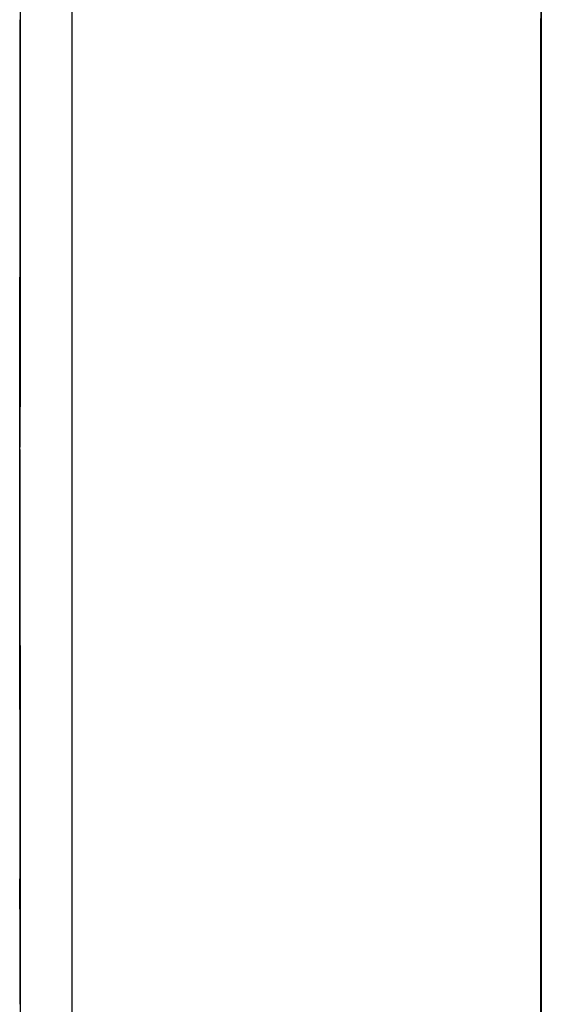
# Model space of a CAD drawing. Extents: x 13 to 98, y 6 to 165.
# Drawn here: x 95 to 95, y 8 to 8 of the extents above; entities that cross this region are included whole.
import ezdxf

# ---------------------------------------------------------------- set-up
doc = ezdxf.new("R2010")
doc.units = 0
doc.layers.add('TRIMETRIC', color=7, linetype='CONTINUOUS')

msp = doc.modelspace()

# ---------------------------------------------------------------- linework, layer by layer
at = {"layer": 'TRIMETRIC', "color": 7, "linetype": 'CONTINUOUS'}
for p, q in [((95.367226, 6.33293), (95.367226, 8.69953)), ((95.397827, 8.039844), (95.397827, 8.326758)), ((95.397827, 8.039844), (95.397827, 8.326758)), ((95.397827, 8.3023), (95.397827, 8.027615)), ((95.397827, 8.3023), (95.397827, 8.027615)), ((95.363823, 8.245965), (95.363823, 8.214805)), ((95.363823, 8.245965), (95.363823, 8.214805)), ((95.363823, 8.218736), (95.363823, 8.240057)), ((95.363823, 8.218736), (95.363823, 8.240057)), ((95.363823, 8.212185), (95.363823, 8.223285)), ((95.363823, 8.212185), (95.363823, 8.223285)), ((95.363823, 8.18405), (95.363823, 8.212032)), ((95.363823, 8.18405), (95.363823, 8.212032)), ((95.363823, 8.19926), (95.363823, 8.182625)), ((95.363823, 8.19926), (95.363823, 8.182625)), ((95.363823, 8.195078), (95.363823, 8.16663)), ((95.363823, 8.195078), (95.363823, 8.16663))]:
    msp.add_line(p, q, dxfattribs=at)
at = {"layer": 'TRIMETRIC', "color": 7}
for points in [[(95.3978, 8.17527, 0), (95.3978, 8.17767, 0), (95.3978, 8.18007, 0), (95.3978, 8.18247, 0), (95.3978, 8.18487, 0), (95.3978, 8.18728, 0), (95.3978, 8.18968, 0), (95.3978, 8.19208, 0), (95.3978, 8.19448, 0), (95.3978, 8.19689, 0), (95.3978, 8.19929, 0), (95.3978, 8.20169, 0), (95.3978, 8.20409, 0), (95.3978, 8.2065, 0), (95.3978, 8.2089, 0), (95.3978, 8.2113, 0), (95.3978, 8.2137, 0), (95.3978, 8.2161, 0), (95.3978, 8.21851, 0), (95.3978, 8.22091, 0), (95.3978, 8.22331, 0), (95.3978, 8.22571, 0), (95.3978, 8.22812, 0), (95.3978, 8.23052, 0), (95.3978, 8.23292, 0), (95.3978, 8.23532, 0), (95.3978, 8.23772, 0), (95.3978, 8.24013, 0)], [(95.3638, 8.19508, 0), (95.3638, 8.19553, 0), (95.3638, 8.19597, 0), (95.3638, 8.19642, 0), (95.3638, 8.19687, 0), (95.3638, 8.19732, 0), (95.3638, 8.19776, 0), (95.3638, 8.19821, 0), (95.3638, 8.19866, 0), (95.3638, 8.19911, 0), (95.3638, 8.19955, 0), (95.3638, 8.2, 0), (95.3638, 8.20045, 0), (95.3638, 8.2009, 0), (95.3638, 8.20135, 0), (95.3638, 8.20179, 0), (95.3638, 8.20224, 0), (95.3638, 8.20269, 0), (95.3638, 8.20314, 0), (95.3638, 8.20358, 0), (95.3638, 8.20403, 0), (95.3638, 8.20448, 0), (95.3638, 8.20493, 0), (95.3638, 8.20538, 0), (95.3638, 8.20582, 0), (95.3638, 8.20627, 0), (95.3638, 8.20672, 0), (95.3638, 8.20717, 0), (95.3638, 8.20761, 0), (95.3638, 8.20806, 0), (95.3638, 8.20851, 0), (95.3638, 8.20896, 0), (95.3638, 8.2094, 0), (95.3638, 8.20985, 0), (95.3638, 8.2103, 0), (95.3638, 8.21075, 0), (95.3638, 8.2112, 0), (95.3638, 8.21164, 0), (95.3638, 8.21209, 0), (95.3638, 8.21254, 0), (95.3638, 8.21299, 0), (95.3638, 8.21343, 0), (95.3638, 8.21388, 0), (95.3638, 8.21433, 0), (95.3638, 8.21478, 0), (95.3638, 8.21523, 0), (95.3638, 8.21567, 0), (95.3638, 8.21612, 0), (95.3638, 8.21657, 0), (95.3638, 8.21702, 0), (95.3638, 8.21746, 0), (95.3638, 8.21791, 0), (95.3638, 8.21836, 0), (95.3638, 8.21881, 0), (95.3638, 8.21926, 0), (95.3638, 8.2197, 0), (95.3638, 8.22015, 0), (95.3638, 8.2206, 0), (95.3638, 8.22105, 0), (95.3638, 8.22149, 0), (95.3638, 8.22194, 0), (95.3638, 8.22239, 0), (95.3638, 8.22284, 0), (95.3638, 8.22328, 0)], [(95.3638, 8.19508, 0), (95.3638, 8.19553, 0), (95.3638, 8.19597, 0), (95.3638, 8.19642, 0), (95.3638, 8.19687, 0), (95.3638, 8.19732, 0), (95.3638, 8.19776, 0), (95.3638, 8.19821, 0), (95.3638, 8.19866, 0), (95.3638, 8.19911, 0), (95.3638, 8.19955, 0), (95.3638, 8.2, 0), (95.3638, 8.20045, 0), (95.3638, 8.2009, 0), (95.3638, 8.20135, 0), (95.3638, 8.20179, 0), (95.3638, 8.20224, 0), (95.3638, 8.20269, 0), (95.3638, 8.20314, 0), (95.3638, 8.20358, 0), (95.3638, 8.20403, 0), (95.3638, 8.20448, 0), (95.3638, 8.20493, 0), (95.3638, 8.20538, 0), (95.3638, 8.20582, 0), (95.3638, 8.20627, 0), (95.3638, 8.20672, 0), (95.3638, 8.20717, 0), (95.3638, 8.20761, 0), (95.3638, 8.20806, 0), (95.3638, 8.20851, 0), (95.3638, 8.20896, 0), (95.3638, 8.2094, 0), (95.3638, 8.20985, 0), (95.3638, 8.2103, 0), (95.3638, 8.21075, 0), (95.3638, 8.2112, 0), (95.3638, 8.21164, 0), (95.3638, 8.21209, 0), (95.3638, 8.21254, 0), (95.3638, 8.21299, 0), (95.3638, 8.21343, 0), (95.3638, 8.21388, 0), (95.3638, 8.21433, 0), (95.3638, 8.21478, 0), (95.3638, 8.21523, 0), (95.3638, 8.21567, 0), (95.3638, 8.21612, 0), (95.3638, 8.21657, 0), (95.3638, 8.21702, 0), (95.3638, 8.21746, 0), (95.3638, 8.21791, 0), (95.3638, 8.21836, 0), (95.3638, 8.21881, 0), (95.3638, 8.21926, 0), (95.3638, 8.2197, 0), (95.3638, 8.22015, 0), (95.3638, 8.2206, 0), (95.3638, 8.22105, 0), (95.3638, 8.22149, 0), (95.3638, 8.22194, 0), (95.3638, 8.22239, 0), (95.3638, 8.22284, 0), (95.3638, 8.22328, 0)], [(95.3638, 8.21203, 0), (95.3638, 8.21214, 0), (95.3638, 8.21225, 0), (95.3638, 8.21235, 0), (95.3638, 8.21246, 0), (95.3638, 8.21256, 0), (95.3638, 8.21267, 0), (95.3638, 8.21278, 0), (95.3638, 8.21288, 0), (95.3638, 8.21299, 0), (95.3638, 8.2131, 0), (95.3638, 8.2132, 0), (95.3638, 8.21331, 0), (95.3638, 8.21342, 0), (95.3638, 8.21352, 0), (95.3638, 8.21363, 0), (95.3638, 8.21373, 0), (95.3638, 8.21384, 0), (95.3638, 8.21395, 0), (95.3638, 8.21405, 0), (95.3638, 8.21416, 0), (95.3638, 8.21427, 0), (95.3638, 8.21437, 0), (95.3638, 8.21448, 0), (95.3638, 8.21459, 0), (95.3638, 8.21469, 0), (95.3638, 8.2148, 0), (95.3638, 8.21491, 0), (95.3638, 8.21501, 0), (95.3638, 8.21512, 0), (95.3638, 8.21522, 0), (95.3638, 8.21533, 0), (95.3638, 8.21544, 0), (95.3638, 8.21554, 0), (95.3638, 8.21565, 0), (95.3638, 8.21576, 0), (95.3638, 8.21586, 0), (95.3638, 8.21597, 0), (95.3638, 8.21608, 0), (95.3638, 8.21618, 0), (95.3638, 8.21629, 0), (95.3638, 8.21639, 0), (95.3638, 8.2165, 0), (95.3638, 8.21661, 0), (95.3638, 8.21671, 0), (95.3638, 8.21682, 0), (95.3638, 8.21693, 0), (95.3638, 8.21703, 0), (95.3638, 8.21714, 0), (95.3638, 8.21725, 0), (95.3638, 8.21735, 0), (95.3638, 8.21746, 0), (95.3638, 8.21757, 0), (95.3638, 8.21767, 0), (95.3638, 8.21778, 0), (95.3638, 8.21788, 0), (95.3638, 8.21799, 0), (95.3638, 8.2181, 0), (95.3638, 8.2182, 0), (95.3638, 8.21831, 0), (95.3638, 8.21842, 0), (95.3638, 8.21852, 0), (95.3638, 8.21863, 0), (95.3638, 8.21874, 0)], [(95.3638, 8.21203, 0), (95.3638, 8.21214, 0), (95.3638, 8.21225, 0), (95.3638, 8.21235, 0), (95.3638, 8.21246, 0), (95.3638, 8.21256, 0), (95.3638, 8.21267, 0), (95.3638, 8.21278, 0), (95.3638, 8.21288, 0), (95.3638, 8.21299, 0), (95.3638, 8.2131, 0), (95.3638, 8.2132, 0), (95.3638, 8.21331, 0), (95.3638, 8.21342, 0), (95.3638, 8.21352, 0), (95.3638, 8.21363, 0), (95.3638, 8.21373, 0), (95.3638, 8.21384, 0), (95.3638, 8.21395, 0), (95.3638, 8.21405, 0), (95.3638, 8.21416, 0), (95.3638, 8.21427, 0), (95.3638, 8.21437, 0), (95.3638, 8.21448, 0), (95.3638, 8.21459, 0), (95.3638, 8.21469, 0), (95.3638, 8.2148, 0), (95.3638, 8.21491, 0), (95.3638, 8.21501, 0), (95.3638, 8.21512, 0), (95.3638, 8.21522, 0), (95.3638, 8.21533, 0), (95.3638, 8.21544, 0), (95.3638, 8.21554, 0), (95.3638, 8.21565, 0), (95.3638, 8.21576, 0), (95.3638, 8.21586, 0), (95.3638, 8.21597, 0), (95.3638, 8.21608, 0), (95.3638, 8.21618, 0), (95.3638, 8.21629, 0), (95.3638, 8.21639, 0), (95.3638, 8.2165, 0), (95.3638, 8.21661, 0), (95.3638, 8.21671, 0), (95.3638, 8.21682, 0), (95.3638, 8.21693, 0), (95.3638, 8.21703, 0), (95.3638, 8.21714, 0), (95.3638, 8.21725, 0), (95.3638, 8.21735, 0), (95.3638, 8.21746, 0), (95.3638, 8.21757, 0), (95.3638, 8.21767, 0), (95.3638, 8.21778, 0), (95.3638, 8.21788, 0), (95.3638, 8.21799, 0), (95.3638, 8.2181, 0), (95.3638, 8.2182, 0), (95.3638, 8.21831, 0), (95.3638, 8.21842, 0), (95.3638, 8.21852, 0), (95.3638, 8.21863, 0), (95.3638, 8.21874, 0)], [(95.3638, 8.2148, 0), (95.3638, 8.21476, 0), (95.3638, 8.21472, 0), (95.3638, 8.21468, 0), (95.3638, 8.21464, 0), (95.3638, 8.2146, 0), (95.3638, 8.21456, 0), (95.3638, 8.21451, 0), (95.3638, 8.21447, 0), (95.3638, 8.21443, 0), (95.3638, 8.21439, 0), (95.3638, 8.21435, 0), (95.3638, 8.21431, 0), (95.3638, 8.21426, 0), (95.3638, 8.21422, 0), (95.3638, 8.21418, 0), (95.3638, 8.21414, 0), (95.3638, 8.2141, 0), (95.3638, 8.21406, 0), (95.3638, 8.21401, 0), (95.3638, 8.21397, 0), (95.3638, 8.21393, 0), (95.3638, 8.21389, 0), (95.3638, 8.21385, 0), (95.3638, 8.21381, 0), (95.3638, 8.21377, 0), (95.3638, 8.21372, 0), (95.3638, 8.21368, 0), (95.3638, 8.21364, 0), (95.3638, 8.2136, 0), (95.3638, 8.21356, 0), (95.3638, 8.21352, 0), (95.3638, 8.21347, 0), (95.3638, 8.21343, 0), (95.3638, 8.21339, 0), (95.3638, 8.21335, 0), (95.3638, 8.21331, 0), (95.3638, 8.21327, 0), (95.3638, 8.21322, 0), (95.3638, 8.21318, 0), (95.3638, 8.21314, 0), (95.3638, 8.2131, 0), (95.3638, 8.21306, 0), (95.3638, 8.21302, 0), (95.3638, 8.21298, 0), (95.3638, 8.21293, 0), (95.3638, 8.21289, 0), (95.3638, 8.21285, 0), (95.3638, 8.21281, 0), (95.3638, 8.21277, 0), (95.3638, 8.21273, 0), (95.3638, 8.21268, 0), (95.3638, 8.21264, 0), (95.3638, 8.2126, 0), (95.3638, 8.21256, 0), (95.3638, 8.21252, 0), (95.3638, 8.21248, 0), (95.3638, 8.21243, 0), (95.3638, 8.21239, 0), (95.3638, 8.21235, 0), (95.3638, 8.21231, 0), (95.3638, 8.21227, 0), (95.3638, 8.21223, 0), (95.3638, 8.21219, 0)], [(95.3638, 8.2148, 0), (95.3638, 8.21476, 0), (95.3638, 8.21472, 0), (95.3638, 8.21468, 0), (95.3638, 8.21464, 0), (95.3638, 8.2146, 0), (95.3638, 8.21456, 0), (95.3638, 8.21451, 0), (95.3638, 8.21447, 0), (95.3638, 8.21443, 0), (95.3638, 8.21439, 0), (95.3638, 8.21435, 0), (95.3638, 8.21431, 0), (95.3638, 8.21426, 0), (95.3638, 8.21422, 0), (95.3638, 8.21418, 0), (95.3638, 8.21414, 0), (95.3638, 8.2141, 0), (95.3638, 8.21406, 0), (95.3638, 8.21401, 0), (95.3638, 8.21397, 0), (95.3638, 8.21393, 0), (95.3638, 8.21389, 0), (95.3638, 8.21385, 0), (95.3638, 8.21381, 0), (95.3638, 8.21377, 0), (95.3638, 8.21372, 0), (95.3638, 8.21368, 0), (95.3638, 8.21364, 0), (95.3638, 8.2136, 0), (95.3638, 8.21356, 0), (95.3638, 8.21352, 0), (95.3638, 8.21347, 0), (95.3638, 8.21343, 0), (95.3638, 8.21339, 0), (95.3638, 8.21335, 0), (95.3638, 8.21331, 0), (95.3638, 8.21327, 0), (95.3638, 8.21322, 0), (95.3638, 8.21318, 0), (95.3638, 8.21314, 0), (95.3638, 8.2131, 0), (95.3638, 8.21306, 0), (95.3638, 8.21302, 0), (95.3638, 8.21298, 0), (95.3638, 8.21293, 0), (95.3638, 8.21289, 0), (95.3638, 8.21285, 0), (95.3638, 8.21281, 0), (95.3638, 8.21277, 0), (95.3638, 8.21273, 0), (95.3638, 8.21268, 0), (95.3638, 8.21264, 0), (95.3638, 8.2126, 0), (95.3638, 8.21256, 0), (95.3638, 8.21252, 0), (95.3638, 8.21248, 0), (95.3638, 8.21243, 0), (95.3638, 8.21239, 0), (95.3638, 8.21235, 0), (95.3638, 8.21231, 0), (95.3638, 8.21227, 0), (95.3638, 8.21223, 0), (95.3638, 8.21219, 0)], [(95.3638, 8.19926, 0), (95.3638, 8.19889, 0), (95.3638, 8.19852, 0), (95.3638, 8.19815, 0), (95.3638, 8.19777, 0), (95.3638, 8.1974, 0), (95.3638, 8.19703, 0), (95.3638, 8.19666, 0), (95.3638, 8.19629, 0), (95.3638, 8.19592, 0), (95.3638, 8.19554, 0), (95.3638, 8.19517, 0), (95.3638, 8.1948, 0), (95.3638, 8.19443, 0), (95.3638, 8.19406, 0), (95.3638, 8.19369, 0), (95.3638, 8.19332, 0), (95.3638, 8.19294, 0), (95.3638, 8.19257, 0), (95.3638, 8.1922, 0), (95.3638, 8.19183, 0), (95.3638, 8.19146, 0), (95.3638, 8.19109, 0), (95.3638, 8.19072, 0), (95.3638, 8.19034, 0), (95.3638, 8.18997, 0), (95.3638, 8.1896, 0), (95.3638, 8.18923, 0), (95.3638, 8.18886, 0), (95.3638, 8.18849, 0), (95.3638, 8.18812, 0), (95.3638, 8.18774, 0), (95.3638, 8.18737, 0), (95.3638, 8.187, 0), (95.3638, 8.18663, 0), (95.3638, 8.18626, 0), (95.3638, 8.18589, 0), (95.3638, 8.18551, 0), (95.3638, 8.18514, 0), (95.3638, 8.18477, 0), (95.3638, 8.1844, 0), (95.3638, 8.18403, 0), (95.3638, 8.18366, 0), (95.3638, 8.18329, 0), (95.3638, 8.18291, 0), (95.3638, 8.18254, 0), (95.3638, 8.18217, 0), (95.3638, 8.1818, 0), (95.3638, 8.18143, 0), (95.3638, 8.18106, 0), (95.3638, 8.18069, 0), (95.3638, 8.18031, 0), (95.3638, 8.17994, 0), (95.3638, 8.17957, 0), (95.3638, 8.1792, 0), (95.3638, 8.17883, 0), (95.3638, 8.17846, 0), (95.3638, 8.17809, 0), (95.3638, 8.17771, 0), (95.3638, 8.17734, 0), (95.3638, 8.17697, 0), (95.3638, 8.1766, 0), (95.3638, 8.17623, 0), (95.3638, 8.17586, 0)], [(95.3638, 8.19926, 0), (95.3638, 8.19889, 0), (95.3638, 8.19852, 0), (95.3638, 8.19815, 0), (95.3638, 8.19777, 0), (95.3638, 8.1974, 0), (95.3638, 8.19703, 0), (95.3638, 8.19666, 0), (95.3638, 8.19629, 0), (95.3638, 8.19592, 0), (95.3638, 8.19554, 0), (95.3638, 8.19517, 0), (95.3638, 8.1948, 0), (95.3638, 8.19443, 0), (95.3638, 8.19406, 0), (95.3638, 8.19369, 0), (95.3638, 8.19332, 0), (95.3638, 8.19294, 0), (95.3638, 8.19257, 0), (95.3638, 8.1922, 0), (95.3638, 8.19183, 0), (95.3638, 8.19146, 0), (95.3638, 8.19109, 0), (95.3638, 8.19072, 0), (95.3638, 8.19034, 0), (95.3638, 8.18997, 0), (95.3638, 8.1896, 0), (95.3638, 8.18923, 0), (95.3638, 8.18886, 0), (95.3638, 8.18849, 0), (95.3638, 8.18812, 0), (95.3638, 8.18774, 0), (95.3638, 8.18737, 0), (95.3638, 8.187, 0), (95.3638, 8.18663, 0), (95.3638, 8.18626, 0), (95.3638, 8.18589, 0), (95.3638, 8.18551, 0), (95.3638, 8.18514, 0), (95.3638, 8.18477, 0), (95.3638, 8.1844, 0), (95.3638, 8.18403, 0), (95.3638, 8.18366, 0), (95.3638, 8.18329, 0), (95.3638, 8.18291, 0), (95.3638, 8.18254, 0), (95.3638, 8.18217, 0), (95.3638, 8.1818, 0), (95.3638, 8.18143, 0), (95.3638, 8.18106, 0), (95.3638, 8.18069, 0), (95.3638, 8.18031, 0), (95.3638, 8.17994, 0), (95.3638, 8.17957, 0), (95.3638, 8.1792, 0), (95.3638, 8.17883, 0), (95.3638, 8.17846, 0), (95.3638, 8.17809, 0), (95.3638, 8.17771, 0), (95.3638, 8.17734, 0), (95.3638, 8.17697, 0), (95.3638, 8.1766, 0), (95.3638, 8.17623, 0), (95.3638, 8.17586, 0)], [(95.3638, 8.18262, 0), (95.3638, 8.1826, 0), (95.3638, 8.18257, 0), (95.3638, 8.18254, 0), (95.3638, 8.18252, 0), (95.3638, 8.18249, 0), (95.3638, 8.18246, 0), (95.3638, 8.18244, 0), (95.3638, 8.18241, 0), (95.3638, 8.18238, 0), (95.3638, 8.18235, 0), (95.3638, 8.18233, 0), (95.3638, 8.1823, 0), (95.3638, 8.18227, 0), (95.3638, 8.18225, 0), (95.3638, 8.18222, 0), (95.3638, 8.18219, 0), (95.3638, 8.18217, 0), (95.3638, 8.18214, 0), (95.3638, 8.18211, 0), (95.3638, 8.18208, 0), (95.3638, 8.18206, 0), (95.3638, 8.18208, 0), (95.3638, 8.1821, 0), (95.3638, 8.18213, 0), (95.3638, 8.18216, 0), (95.3638, 8.18218, 0), (95.3638, 8.18221, 0), (95.3638, 8.18224, 0), (95.3638, 8.18227, 0), (95.3638, 8.18229, 0), (95.3638, 8.18232, 0), (95.3638, 8.18235, 0), (95.3638, 8.18237, 0), (95.3638, 8.1824, 0), (95.3638, 8.18243, 0), (95.3638, 8.18246, 0), (95.3638, 8.18248, 0), (95.3638, 8.18251, 0), (95.3638, 8.18254, 0), (95.3638, 8.18256, 0), (95.3638, 8.18259, 0), (95.3638, 8.18262, 0), (95.3638, 8.18264, 0), (95.3638, 8.18267, 0), (95.3638, 8.1827, 0), (95.3638, 8.18273, 0), (95.3638, 8.18275, 0), (95.3638, 8.18278, 0), (95.3638, 8.18281, 0), (95.3638, 8.18283, 0), (95.3638, 8.18286, 0), (95.3638, 8.18289, 0), (95.3638, 8.18291, 0), (95.3638, 8.18294, 0), (95.3638, 8.18297, 0), (95.3638, 8.183, 0), (95.3638, 8.18302, 0), (95.3638, 8.18305, 0), (95.3638, 8.18308, 0), (95.3638, 8.1831, 0), (95.3638, 8.18313, 0), (95.3638, 8.18316, 0), (95.3638, 8.18318, 0), (95.3638, 8.18321, 0), (95.3638, 8.18324, 0), (95.3638, 8.18327, 0), (95.3638, 8.18329, 0), (95.3638, 8.18332, 0), (95.3638, 8.18335, 0), (95.3638, 8.18337, 0), (95.3638, 8.1834, 0), (95.3638, 8.18343, 0), (95.3638, 8.18346, 0), (95.3638, 8.18348, 0), (95.3638, 8.18351, 0), (95.3638, 8.18354, 0), (95.3638, 8.18356, 0), (95.3638, 8.18359, 0), (95.3638, 8.18362, 0), (95.3638, 8.18364, 0), (95.3638, 8.18367, 0), (95.3638, 8.1837, 0), (95.3638, 8.18373, 0), (95.3638, 8.18375, 0), (95.3638, 8.18378, 0), (95.3638, 8.18381, 0), (95.3638, 8.18383, 0), (95.3638, 8.18386, 0), (95.3638, 8.18389, 0), (95.3638, 8.18391, 0), (95.3638, 8.18394, 0), (95.3638, 8.18397, 0), (95.3638, 8.184, 0), (95.3638, 8.18402, 0), (95.3638, 8.18405, 0)], [(95.3638, 8.18262, 0), (95.3638, 8.1826, 0), (95.3638, 8.18257, 0), (95.3638, 8.18254, 0), (95.3638, 8.18252, 0), (95.3638, 8.18249, 0), (95.3638, 8.18246, 0), (95.3638, 8.18244, 0), (95.3638, 8.18241, 0), (95.3638, 8.18238, 0), (95.3638, 8.18235, 0), (95.3638, 8.18233, 0), (95.3638, 8.1823, 0), (95.3638, 8.18227, 0), (95.3638, 8.18225, 0), (95.3638, 8.18222, 0), (95.3638, 8.18219, 0), (95.3638, 8.18217, 0), (95.3638, 8.18214, 0), (95.3638, 8.18211, 0), (95.3638, 8.18208, 0), (95.3638, 8.18206, 0), (95.3638, 8.18208, 0), (95.3638, 8.1821, 0), (95.3638, 8.18213, 0), (95.3638, 8.18216, 0), (95.3638, 8.18218, 0), (95.3638, 8.18221, 0), (95.3638, 8.18224, 0), (95.3638, 8.18227, 0), (95.3638, 8.18229, 0), (95.3638, 8.18232, 0), (95.3638, 8.18235, 0), (95.3638, 8.18237, 0), (95.3638, 8.1824, 0), (95.3638, 8.18243, 0), (95.3638, 8.18246, 0), (95.3638, 8.18248, 0), (95.3638, 8.18251, 0), (95.3638, 8.18254, 0), (95.3638, 8.18256, 0), (95.3638, 8.18259, 0), (95.3638, 8.18262, 0), (95.3638, 8.18264, 0), (95.3638, 8.18267, 0), (95.3638, 8.1827, 0), (95.3638, 8.18273, 0), (95.3638, 8.18275, 0), (95.3638, 8.18278, 0), (95.3638, 8.18281, 0), (95.3638, 8.18283, 0), (95.3638, 8.18286, 0), (95.3638, 8.18289, 0), (95.3638, 8.18291, 0), (95.3638, 8.18294, 0), (95.3638, 8.18297, 0), (95.3638, 8.183, 0), (95.3638, 8.18302, 0), (95.3638, 8.18305, 0), (95.3638, 8.18308, 0), (95.3638, 8.1831, 0), (95.3638, 8.18313, 0), (95.3638, 8.18316, 0), (95.3638, 8.18318, 0), (95.3638, 8.18321, 0), (95.3638, 8.18324, 0), (95.3638, 8.18327, 0), (95.3638, 8.18329, 0), (95.3638, 8.18332, 0), (95.3638, 8.18335, 0), (95.3638, 8.18337, 0), (95.3638, 8.1834, 0), (95.3638, 8.18343, 0), (95.3638, 8.18346, 0), (95.3638, 8.18348, 0), (95.3638, 8.18351, 0), (95.3638, 8.18354, 0), (95.3638, 8.18356, 0), (95.3638, 8.18359, 0), (95.3638, 8.18362, 0), (95.3638, 8.18364, 0), (95.3638, 8.18367, 0), (95.3638, 8.1837, 0), (95.3638, 8.18373, 0), (95.3638, 8.18375, 0), (95.3638, 8.18378, 0), (95.3638, 8.18381, 0), (95.3638, 8.18383, 0), (95.3638, 8.18386, 0), (95.3638, 8.18389, 0), (95.3638, 8.18391, 0), (95.3638, 8.18394, 0), (95.3638, 8.18397, 0), (95.3638, 8.184, 0), (95.3638, 8.18402, 0), (95.3638, 8.18405, 0)]]:
    msp.add_polyline3d(points, dxfattribs=at)

doc.saveas('drawing.dxf')
